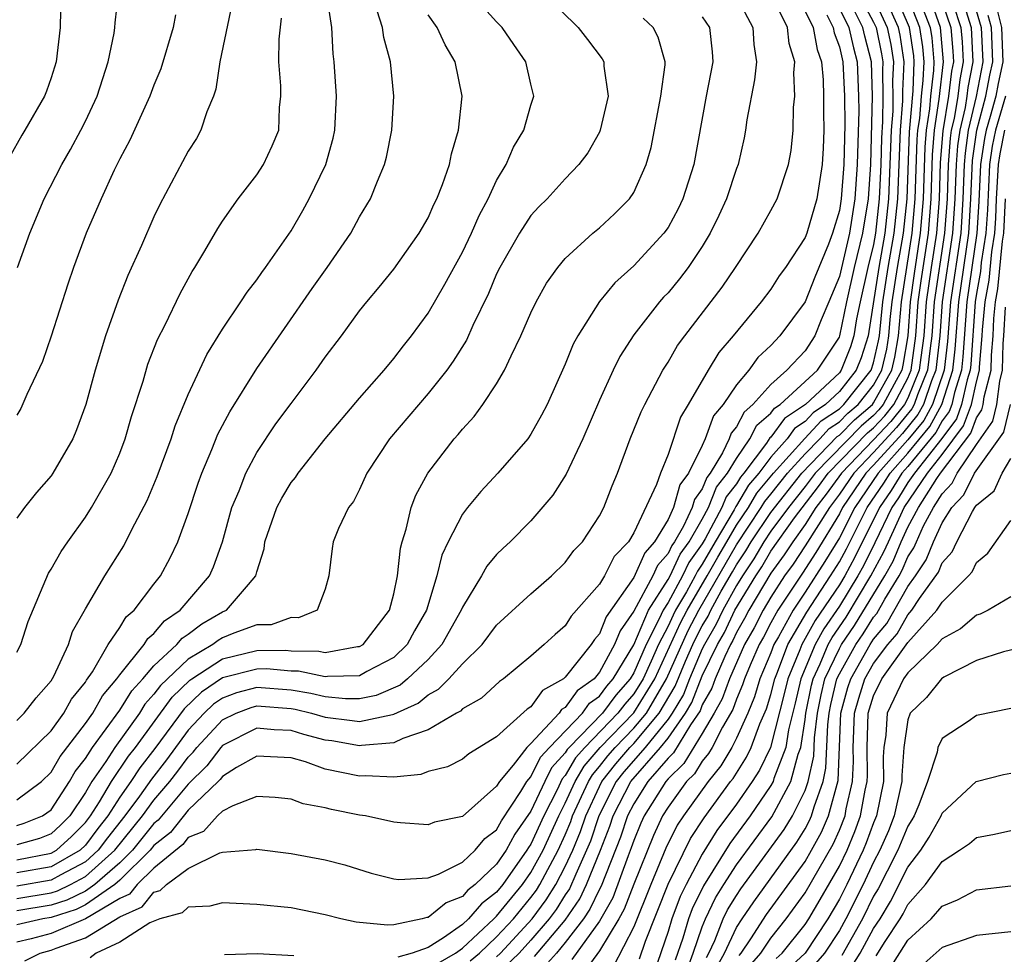
# Model space of a CAD drawing. Units: inches. Extents: x 2508000 to 2511000, y 1503000 to 1506000.
# Drawn here: x 2508233 to 2508291, y 1503795 to 1503849 of the extents above; entities that cross this region are included whole.
import ezdxf

# ---------------------------------------------------------------- set-up
doc = ezdxf.new("R2010")
doc.units = ezdxf.units.IN
doc.header["$MEASUREMENT"] = 0
doc.layers.add('LD25081503_2ft', color=121, linetype='Continuous')

msp = doc.modelspace()

# ---------------------------------------------------------------- linework, layer by layer
at = {"layer": 'LD25081503_2ft'}
for points, elevation in [([(2508235.6, 1503853), (2508235.526, 1503849), (2508235.295, 1503847), (2508235, 1503846.059), (2508234.723, 1503845.277), (2508234.611, 1503845), (2508233.471, 1503843), (2508233.289, 1503842.711), (2508232.569, 1503841.431)], 7820), ([(2508233, 1503802.449), (2508233.432, 1503802.569), (2508234.486, 1503803), (2508235, 1503803.357), (2508236.07, 1503805), (2508236.409, 1503805.591), (2508237, 1503806.357), (2508237.413, 1503807), (2508239, 1503809.178), (2508239.702, 1503810.299), (2508240.344, 1503811), (2508241, 1503811.762), (2508242.343, 1503813), (2508242.639, 1503813.362), (2508243, 1503813.6), (2508243.791, 1503814.209), (2508245, 1503814.903), (2508245.232, 1503815), (2508246.508, 1503816.508), (2508246.943, 1503817), (2508247, 1503817.232), (2508247.427, 1503818.573), (2508247.475, 1503819), (2508248.175, 1503821), (2508248.459, 1503821.541), (2508249, 1503822.451), (2508249.253, 1503822.747), (2508249.411, 1503823), (2508251, 1503825), (2508253, 1503827.372), (2508254.436, 1503829), (2508255, 1503829.688), (2508255.565, 1503830.435), (2508256.021, 1503831), (2508257, 1503832.336), (2508257.977, 1503834.023), (2508259, 1503835.899), (2508259.538, 1503837), (2508259.978, 1503838.022), (2508260.51, 1503839), (2508261, 1503840.07), (2508261.552, 1503841), (2508261.988, 1503842.012), (2508262.59, 1503843), (2508263, 1503844.475), (2508263.171, 1503845), (2508263, 1503845.688), (2508262.706, 1503847), (2508262, 1503848), (2508261.325, 1503849), (2508261, 1503849.332), (2508259.495, 1503851)], 7804), ([(2508263.733, 1503851), (2508265.758, 1503849), (2508266.307, 1503848.307), (2508267.166, 1503847.166), (2508267.254, 1503847), (2508267.255, 1503846.745), (2508267.51, 1503845), (2508267.046, 1503843), (2508267, 1503842.897), (2508266.312, 1503841.688), (2508265.803, 1503841), (2508265, 1503840.17), (2508263.939, 1503839), (2508263.467, 1503838.533), (2508263, 1503838.021), (2508262.335, 1503837), (2508261.178, 1503835), (2508261, 1503834.635), (2508260.517, 1503833.483), (2508259.608, 1503831.608), (2508259.235, 1503830.764), (2508258.469, 1503829.531), (2508258.088, 1503829), (2508257, 1503827.638), (2508254.756, 1503825), (2508253.428, 1503823), (2508253, 1503822.043), (2508252.649, 1503821.351), (2508252.36, 1503821), (2508251.778, 1503819.778), (2508251.462, 1503819), (2508251.396, 1503818.604), (2508251.203, 1503817), (2508251, 1503816.226), (2508250.531, 1503815), (2508249.437, 1503814.563), (2508249, 1503814.574), (2508247.845, 1503814.155), (2508247, 1503814.14), (2508245.662, 1503813.662), (2508245, 1503813.384), (2508244.756, 1503813.244), (2508244.439, 1503813), (2508243, 1503812.151), (2508241.384, 1503810.616), (2508241, 1503810.095), (2508240.476, 1503809.524), (2508240.148, 1503809), (2508238.708, 1503807), (2508238.183, 1503806.183), (2508237.373, 1503805), (2508237, 1503804.365), (2508236.085, 1503803), (2508235.543, 1503802.457), (2508235, 1503801.961), (2508234.318, 1503801.682), (2508233, 1503801.316)], 7802), ([(2508233, 1503798.189), (2508235, 1503798.507), (2508235.374, 1503798.625), (2508236.136, 1503799), (2508237, 1503799.458), (2508238.724, 1503801), (2508240.329, 1503803), (2508241, 1503803.915), (2508241.923, 1503805), (2508242.394, 1503805.606), (2508243, 1503806.437), (2508243.283, 1503806.717), (2508243.498, 1503807), (2508245, 1503808.615), (2508245.796, 1503809), (2508246.669, 1503809.331), (2508247, 1503809.416), (2508249, 1503809.272), (2508249.235, 1503809.235), (2508250.191, 1503809), (2508251, 1503808.767), (2508252.577, 1503808.577), (2508253, 1503808.5), (2508254.921, 1503808.921), (2508255, 1503808.928), (2508256.419, 1503809.581), (2508257, 1503810.064), (2508257.615, 1503810.386), (2508258.208, 1503811), (2508259, 1503811.872), (2508260.146, 1503813), (2508261, 1503814.128), (2508263, 1503815.958), (2508264.197, 1503817), (2508265, 1503817.779), (2508265.513, 1503818.487), (2508266.008, 1503819), (2508267, 1503820.512), (2508267.257, 1503821), (2508267.748, 1503822.252), (2508268.061, 1503823), (2508268.795, 1503825), (2508269.434, 1503826.566), (2508269.642, 1503827), (2508270.697, 1503829), (2508271, 1503829.473), (2508271.563, 1503830.437), (2508271.973, 1503831), (2508274.161, 1503833.839), (2508274.947, 1503835), (2508276.263, 1503837), (2508277, 1503838.315), (2508277.363, 1503839), (2508278.037, 1503841), (2508278.182, 1503841.818), (2508278.297, 1503843), (2508278.322, 1503844.322), (2508278.398, 1503845), (2508278.35, 1503846.35), (2508278.406, 1503847), (2508278.062, 1503848.062), (2508277.967, 1503849), (2508276.996, 1503851)], 7794), ([(2508233, 1503808.573), (2508233.432, 1503809), (2508234.117, 1503809.883), (2508235, 1503810.891), (2508235.155, 1503811.155), (2508236.003, 1503813), (2508236.244, 1503813.755), (2508237, 1503815.086), (2508238.135, 1503817), (2508239.235, 1503818.765), (2508239.713, 1503819.713), (2508240.598, 1503821.402), (2508241.192, 1503822.808), (2508242.003, 1503825), (2508242.238, 1503825.762), (2508243, 1503827.591), (2508244.084, 1503829.916), (2508245, 1503831.4), (2508246.079, 1503833), (2508246.437, 1503833.563), (2508247, 1503834.281), (2508247.286, 1503834.714), (2508247.51, 1503835), (2508249, 1503837.132), (2508249.684, 1503838.316), (2508250.066, 1503839), (2508251.021, 1503841), (2508251.461, 1503842.539), (2508251.56, 1503843), (2508251.652, 1503845), (2508251.52, 1503847), (2508251.458, 1503847.458), (2508251.387, 1503849), (2508251.098, 1503850.902)], 7810), ([(2508233.037, 1503835), (2508233.752, 1503837), (2508234.593, 1503839), (2508235.616, 1503841), (2508236.126, 1503841.874), (2508236.738, 1503843), (2508237, 1503843.525), (2508237.687, 1503845), (2508238.024, 1503846.024), (2508238.321, 1503847), (2508238.674, 1503848.674), (2508238.719, 1503849), (2508238.728, 1503849.272), (2508238.924, 1503851)], 7818), ([(2508282.102, 1503851), (2508283, 1503849.318), (2508283.145, 1503849), (2508283.46, 1503847.46), (2508283.532, 1503847), (2508283.509, 1503846.491), (2508283.545, 1503845), (2508283.516, 1503843.516), (2508283.452, 1503842.548), (2508283.421, 1503841), (2508283.332, 1503839), (2508283.116, 1503837), (2508283, 1503836.335), (2508282.668, 1503835), (2508282.215, 1503833), (2508282.008, 1503832.008), (2508281.85, 1503831), (2508281.642, 1503830.358), (2508281.112, 1503829), (2508281, 1503828.858), (2508279.03, 1503827), (2508277.804, 1503826.196), (2508277, 1503825.095), (2508276.948, 1503825.052), (2508276.754, 1503824.754), (2508275.424, 1503823), (2508275.231, 1503822.769), (2508275, 1503822.381), (2508274.386, 1503821.614), (2508274.148, 1503821), (2508273.165, 1503819.165), (2508273, 1503818.883), (2508272.218, 1503817.782), (2508271.851, 1503817), (2508271, 1503815.455), (2508270.712, 1503815), (2508270.494, 1503814.493), (2508269.728, 1503813), (2508269, 1503811.346), (2508268.792, 1503811), (2508267.949, 1503810.051), (2508267.174, 1503809), (2508265.223, 1503807), (2508265.12, 1503806.88), (2508265, 1503806.677), (2508264.199, 1503805.801), (2508263.806, 1503805), (2508263, 1503803.284), (2508262.066, 1503801.934), (2508261.564, 1503801), (2508261, 1503800.184), (2508259.755, 1503799), (2508259.327, 1503798.673), (2508259, 1503798.298), (2508258.062, 1503797.938), (2508257, 1503797.078), (2508256.926, 1503797.075), (2508256.66, 1503797), (2508255, 1503796.64), (2508254.62, 1503796.62), (2508252.799, 1503796.799), (2508251.91, 1503797), (2508251, 1503797.239), (2508249, 1503797.646), (2508247, 1503797.839), (2508245, 1503797.929), (2508244.267, 1503797.733), (2508243, 1503797.684), (2508242.652, 1503797.348), (2508241.35, 1503797), (2508240.762, 1503796.762), (2508239, 1503795.642), (2508237.624, 1503795), (2508237.275, 1503794.725)], 7784), ([(2508257.589, 1503794.411), (2508258.594, 1503795), (2508259, 1503795.285), (2508260.843, 1503797), (2508260.916, 1503797.084), (2508261, 1503797.148), (2508262.509, 1503799), (2508263, 1503799.694), (2508263.715, 1503801), (2508264.624, 1503803), (2508265, 1503803.737), (2508265.575, 1503805), (2508266.102, 1503805.898), (2508267.05, 1503807), (2508269, 1503809.013), (2508270.233, 1503811), (2508271.738, 1503814.262), (2508272.122, 1503815), (2508273.29, 1503817), (2508273.9, 1503818.1), (2508274.424, 1503819), (2508275, 1503819.963), (2508275.69, 1503821), (2508276.178, 1503821.822), (2508277.154, 1503823), (2508278.98, 1503825.02), (2508279.941, 1503826.059), (2508281, 1503826.756), (2508281.264, 1503827), (2508282.85, 1503829), (2508283, 1503829.442), (2508283.289, 1503830.711), (2508283.338, 1503831), (2508283.535, 1503833), (2508283.851, 1503835), (2508284.204, 1503837), (2508284.41, 1503839), (2508284.57, 1503843), (2508284.71, 1503844.71), (2508284.709, 1503845.291), (2508284.786, 1503847), (2508284.544, 1503848.544), (2508284.451, 1503849), (2508283.559, 1503851)], 7780), ([(2508259.456, 1503794.544), (2508260.004, 1503795), (2508261, 1503795.937), (2508261.985, 1503797), (2508263, 1503798.236), (2508263.325, 1503798.675), (2508263.527, 1503799), (2508264.598, 1503801), (2508265, 1503801.888), (2508265.326, 1503802.674), (2508265.436, 1503803), (2508266.355, 1503805), (2508266.594, 1503805.406), (2508267, 1503805.877), (2508267.496, 1503806.504), (2508267.915, 1503807), (2508269, 1503808.119), (2508269.74, 1503809), (2508270.921, 1503811), (2508272.183, 1503813.817), (2508272.798, 1503815), (2508275, 1503818.823), (2508276.444, 1503821), (2508276.651, 1503821.349), (2508277, 1503821.766), (2508277.977, 1503823), (2508279, 1503824.125), (2508279.861, 1503825), (2508280.406, 1503825.594), (2508281, 1503825.985), (2508281.504, 1503826.496), (2508282.096, 1503827), (2508283, 1503828.136), (2508283.481, 1503829), (2508283.762, 1503830.238), (2508283.892, 1503831), (2508283.971, 1503831.971), (2508284.077, 1503833), (2508284.392, 1503835), (2508284.748, 1503837), (2508284.949, 1503839), (2508285.096, 1503842.904), (2508285.305, 1503845.305), (2508285.375, 1503847), (2508285.345, 1503847.345), (2508285.096, 1503849), (2508284.237, 1503851)], 7778), ([(2508261, 1503794.777), (2508261.228, 1503795), (2508263.078, 1503797), (2508263.896, 1503798.104), (2508264.452, 1503799), (2508265, 1503800.042), (2508265.442, 1503801), (2508265.899, 1503802.101), (2508266.2, 1503803), (2508267, 1503804.716), (2508267.145, 1503805), (2508267.964, 1503806.036), (2508268.779, 1503807), (2508269, 1503807.228), (2508270.489, 1503809), (2508271.426, 1503810.574), (2508272.028, 1503812.028), (2508272.456, 1503813), (2508272.628, 1503813.372), (2508273, 1503814.088), (2508273.336, 1503814.664), (2508273.494, 1503815), (2508274.109, 1503816.109), (2508274.758, 1503817.242), (2508275, 1503817.657), (2508275.538, 1503818.462), (2508275.849, 1503819), (2508277, 1503820.711), (2508278.801, 1503823), (2508280.87, 1503825.13), (2508281, 1503825.215), (2508281.886, 1503826.114), (2508282.928, 1503827), (2508283, 1503827.091), (2508284.062, 1503829), (2508284.236, 1503829.764), (2508284.446, 1503831), (2508284.618, 1503833), (2508285.253, 1503837), (2508285.422, 1503839), (2508285.544, 1503842.456), (2508285.587, 1503843), (2508285.69, 1503843.69), (2508285.793, 1503845), (2508285.898, 1503845.898), (2508285.944, 1503847), (2508285.868, 1503847.868), (2508285.698, 1503849), (2508284.915, 1503851)], 7776), ([(2508263.206, 1503794.794), (2508265, 1503796.914), (2508265.846, 1503798.154), (2508266.245, 1503799), (2508267.066, 1503801), (2508267.6, 1503802.4), (2508267.799, 1503803), (2508268.823, 1503805), (2508270.567, 1503807), (2508271, 1503807.536), (2508272.017, 1503809), (2508272.387, 1503809.613), (2508273, 1503811.169), (2508273.883, 1503813), (2508274.295, 1503813.705), (2508274.903, 1503815), (2508276.118, 1503817), (2508276.471, 1503817.529), (2508277, 1503818.443), (2508278.387, 1503820.387), (2508279.782, 1503822.218), (2508280.357, 1503823), (2508282.652, 1503825.348), (2508283, 1503825.645), (2508283.655, 1503826.345), (2508284.188, 1503827), (2508285, 1503828.545), (2508285.186, 1503829), (2508285.465, 1503831), (2508285.606, 1503833), (2508285.773, 1503834.227), (2508286.198, 1503837), (2508286.355, 1503839), (2508286.438, 1503841.562), (2508286.552, 1503843), (2508286.826, 1503844.826), (2508287.082, 1503847), (2508286.902, 1503849), (2508286.194, 1503851)], 7772), ([(2508286.831, 1503851), (2508287.497, 1503849), (2508287.622, 1503847.622), (2508287.654, 1503847), (2508287.548, 1503846.452), (2508287.373, 1503845), (2508287.031, 1503842.968), (2508286.886, 1503841.114), (2508286.821, 1503839), (2508286.671, 1503837), (2508286.361, 1503835), (2508286.073, 1503833), (2508285.929, 1503831), (2508285.751, 1503829.751), (2508285.667, 1503829), (2508285, 1503827.365), (2508284.808, 1503827), (2508283.998, 1503826.002), (2508283, 1503824.934), (2508281.119, 1503823), (2508280.228, 1503821.772), (2508279.635, 1503821), (2508279, 1503820.006), (2508278.276, 1503819), (2508277.771, 1503818.229), (2508277, 1503817.169), (2508275.718, 1503815), (2508275.474, 1503814.526), (2508275, 1503813.707), (2508274.774, 1503813.226), (2508274.642, 1503813), (2508274.308, 1503812.308), (2508273.747, 1503811), (2508273.551, 1503810.449), (2508273, 1503809.472), (2508272.868, 1503809.132), (2508272.305, 1503808.306), (2508271.318, 1503806.682), (2508271, 1503806.371), (2508269.823, 1503805), (2508269, 1503803.707), (2508268.638, 1503803), (2508268.23, 1503801.77), (2508267.098, 1503798.902), (2508267, 1503798.726), (2508266.447, 1503797.553), (2508266.073, 1503797), (2508265, 1503795.607), (2508264.49, 1503795), (2508263.788, 1503794.211)], 7770), ([(2508288.07, 1503851), (2508288.685, 1503849), (2508288.799, 1503847), (2508288.507, 1503845.493), (2508288.447, 1503845), (2508288.336, 1503844.336), (2508288.025, 1503843), (2508287.9, 1503842.1), (2508287.816, 1503841), (2508287.748, 1503839), (2508287.612, 1503837), (2508287.009, 1503833), (2508286.859, 1503831), (2508286.631, 1503829), (2508286.377, 1503828.377), (2508285.908, 1503827), (2508285.587, 1503826.413), (2508284.683, 1503825.317), (2508283, 1503823.461), (2508282.552, 1503823), (2508281.19, 1503821), (2508281, 1503820.628), (2508279.627, 1503818.373), (2508278.844, 1503817.156), (2508277.409, 1503815), (2508277, 1503814.256), (2508276.573, 1503813.427), (2508276.326, 1503813), (2508275.786, 1503811.786), (2508275.457, 1503811), (2508275.352, 1503810.648), (2508275, 1503809.818), (2508274.785, 1503809.215), (2508274.18, 1503808.181), (2508273.576, 1503807), (2508273.362, 1503806.638), (2508273, 1503806.19), (2508272.547, 1503805.452), (2508272.084, 1503805), (2508271, 1503803.514), (2508270.678, 1503803), (2508270.147, 1503801.853), (2508269, 1503799.025), (2508268.445, 1503797.555), (2508268.134, 1503797), (2508267, 1503795.121), (2508266.099, 1503793.901)], 7766), ([(2508288.686, 1503851), (2508289.279, 1503849), (2508289.38, 1503847), (2508288.981, 1503844.981), (2508288.519, 1503843), (2508288.335, 1503841.666), (2508288.283, 1503841), (2508288.211, 1503839), (2508288.082, 1503837), (2508287.489, 1503833), (2508287.314, 1503830.686), (2508287.118, 1503829), (2508286.445, 1503827), (2508285.934, 1503826.066), (2508285, 1503824.943), (2508283.261, 1503823), (2508281.906, 1503821), (2508281, 1503819.226), (2508280.157, 1503817.843), (2508279, 1503816.053), (2508278.299, 1503815), (2508277.442, 1503813.442), (2508277.182, 1503813), (2508277, 1503812.514), (2508276.367, 1503811), (2508276.052, 1503809.948), (2508275.65, 1503809), (2508275, 1503807.537), (2508274.725, 1503807), (2508274.085, 1503805.915), (2508273.344, 1503805), (2508271.897, 1503803), (2508271.541, 1503802.459), (2508270.877, 1503801.123), (2508269.991, 1503799), (2508269, 1503796.538), (2508267.806, 1503794.194)], 7764), ([(2508275, 1503850.802), (2508275.959, 1503849), (2508276.013, 1503848.013), (2508276.159, 1503847), (2508276.051, 1503845.948), (2508275.606, 1503843.606), (2508275.525, 1503843), (2508275.444, 1503842.556), (2508275.091, 1503841), (2508275, 1503840.771), (2508274.409, 1503839), (2508273.968, 1503838.032), (2508273.466, 1503837), (2508273, 1503836.225), (2508272.186, 1503835), (2508271.673, 1503834.327), (2508271, 1503833.518), (2508270.741, 1503833.259), (2508270.512, 1503833), (2508269, 1503831.077), (2508268.189, 1503829.811), (2508267.792, 1503829), (2508267, 1503827.258), (2508266.033, 1503825), (2508265.06, 1503822.94), (2508264.278, 1503821.722), (2508263, 1503820.221), (2508261.792, 1503819), (2508261.377, 1503818.623), (2508261, 1503818.243), (2508260.436, 1503817.564), (2508260.125, 1503817), (2508259, 1503815.189), (2508258.925, 1503815), (2508257.8, 1503813), (2508257, 1503812.135), (2508255.805, 1503811), (2508255.366, 1503810.634), (2508253.967, 1503810.033), (2508253, 1503809.839), (2508252.177, 1503809.823), (2508251, 1503809.943), (2508250.152, 1503810.152), (2508249, 1503810.334), (2508247, 1503810.489), (2508245.816, 1503810.184), (2508245, 1503809.875), (2508244.481, 1503809.519), (2508243.93, 1503809), (2508243, 1503807.997), (2508241.726, 1503806.273), (2508240.852, 1503805.148), (2508240.154, 1503804.154), (2508239.308, 1503803), (2508238.284, 1503801.717), (2508237.75, 1503801), (2508237, 1503800.33), (2508235.573, 1503799.573), (2508235, 1503799.243), (2508233, 1503798.911)], 7796), ([(2508245.559, 1503850.441), (2508244.843, 1503847), (2508244.605, 1503845.395), (2508244.466, 1503845), (2508244.082, 1503844.082), (2508243.744, 1503843), (2508243.475, 1503842.525), (2508243, 1503841.776), (2508241.335, 1503838.665), (2508241, 1503837.946), (2508240.273, 1503836.274), (2508239.48, 1503834.52), (2508238.911, 1503833.089), (2508238.172, 1503831), (2508237.56, 1503829), (2508237.027, 1503827), (2508236.483, 1503825.517), (2508236.264, 1503825), (2508235.106, 1503823), (2508235, 1503822.851), (2508234.136, 1503821.864), (2508233.452, 1503821), (2508233, 1503820.377)], 7814), ([(2508283, 1503850.749), (2508283.798, 1503849), (2508284.002, 1503848.002), (2508284.159, 1503847), (2508284.109, 1503845.891), (2508284.131, 1503845), (2508284.113, 1503844.113), (2508284.022, 1503843), (2508283.871, 1503839), (2508283.66, 1503837), (2508283.309, 1503835), (2508282.677, 1503831), (2508282.267, 1503829.733), (2508281.981, 1503829), (2508281, 1503827.754), (2508280.2, 1503827), (2508279.476, 1503826.524), (2508279, 1503826.004), (2508278.392, 1503825.608), (2508277.948, 1503825), (2508277, 1503823.932), (2508276.293, 1503823), (2508275.704, 1503822.296), (2508275, 1503821.11), (2508274.951, 1503821.049), (2508274.854, 1503820.854), (2508273.745, 1503819), (2508273, 1503817.679), (2508272.718, 1503817.282), (2508272.585, 1503817), (2508272.076, 1503816.076), (2508271.445, 1503815), (2508271.293, 1503814.707), (2508271, 1503814.071), (2508270.451, 1503813), (2508270.02, 1503812.02), (2508269.544, 1503811), (2508269, 1503810.123), (2508268.471, 1503809.529), (2508268.081, 1503809), (2508266.138, 1503807), (2508265.611, 1503806.389), (2508265, 1503805.349), (2508264.833, 1503805.167), (2508264.531, 1503804.531), (2508263.751, 1503803), (2508263, 1503801.362), (2508262.851, 1503801.149), (2508262.771, 1503801), (2508261.367, 1503799), (2508261, 1503798.549), (2508260.121, 1503797.879), (2508259.356, 1503797), (2508259, 1503796.668), (2508257.892, 1503795.892), (2508257, 1503795.333), (2508256.07, 1503795), (2508255.241, 1503794.76)], 7782), ([(2508287.648, 1503850.352), (2508288.091, 1503849), (2508288.167, 1503848.167), (2508288.227, 1503847), (2508288.027, 1503845.973), (2508287.91, 1503845), (2508287.692, 1503843.692), (2508287.53, 1503843), (2508287.466, 1503842.534), (2508287.348, 1503841), (2508287.285, 1503839), (2508287.142, 1503837), (2508286.541, 1503833), (2508286.394, 1503831), (2508286.293, 1503830.293), (2508286.149, 1503829), (2508285.563, 1503827.563), (2508285.371, 1503827), (2508285.24, 1503826.76), (2508284.34, 1503825.66), (2508283, 1503824.198), (2508281.836, 1503823), (2508281, 1503821.773), (2508280.422, 1503821), (2508279, 1503818.75), (2508278.308, 1503817.692), (2508277.804, 1503817), (2508277, 1503815.767), (2508276.551, 1503815), (2508276.024, 1503813.976), (2508275.458, 1503813), (2508274.584, 1503811), (2508274.168, 1503809.832), (2508273.699, 1503809), (2508273, 1503807.816), (2508271.933, 1503806.067), (2508271, 1503805.157), (2508270.865, 1503805), (2508269.609, 1503803), (2508269.416, 1503802.584), (2508269, 1503801.561), (2508268.86, 1503801.14), (2508268.676, 1503800.676), (2508267.772, 1503798.228), (2508267, 1503796.861), (2508265.384, 1503794.617)], 7768), ([(2508281, 1503850.109), (2508281.561, 1503849), (2508281.819, 1503847.819), (2508282.034, 1503847), (2508282.119, 1503845), (2508282.128, 1503844.128), (2508282.048, 1503841), (2508281.902, 1503839), (2508281.584, 1503837), (2508281, 1503834.475), (2508280.394, 1503833), (2508279.935, 1503831.935), (2508279.566, 1503831), (2508279, 1503830.134), (2508277.938, 1503829), (2508277, 1503828.176), (2508275.954, 1503827), (2508275.437, 1503826.563), (2508275, 1503825.707), (2508274.678, 1503825.322), (2508274.562, 1503825), (2508274.179, 1503824.179), (2508273.462, 1503823), (2508273.257, 1503822.743), (2508273, 1503822.081), (2508272.544, 1503821.456), (2508272.417, 1503821), (2508271.903, 1503819.903), (2508271.376, 1503819), (2508271.22, 1503818.78), (2508271, 1503818.313), (2508270.38, 1503817.62), (2508270.11, 1503817), (2508269, 1503814.941), (2508268.199, 1503813.801), (2508267.882, 1503813), (2508267, 1503811.379), (2508266.682, 1503811), (2508265.697, 1503810.303), (2508265, 1503809.326), (2508264.791, 1503809.209), (2508264.642, 1503809), (2508263, 1503807.225), (2508262.758, 1503807), (2508261.955, 1503805.955), (2508261.16, 1503805), (2508261, 1503804.73), (2508259, 1503802.969), (2508257.371, 1503802.629), (2508257, 1503802.48), (2508255.395, 1503802.605), (2508255, 1503802.645), (2508253.342, 1503803), (2508253, 1503803.053), (2508251.367, 1503803.367), (2508251, 1503803.467), (2508249.708, 1503803.708), (2508249, 1503803.979), (2508248.074, 1503804.074), (2508247, 1503804.136), (2508245.597, 1503803.597), (2508245, 1503803.269), (2508244.715, 1503803), (2508243.9, 1503802.1), (2508243, 1503801.732), (2508242.676, 1503801.324), (2508241, 1503799.955), (2508240.025, 1503799), (2508239.563, 1503798.437), (2508239, 1503798.185), (2508237, 1503797), (2508235, 1503796.138), (2508233.838, 1503795.838), (2508233, 1503795.642)], 7788), ([(2508233, 1503806.022), (2508235, 1503807.972), (2508235.747, 1503809), (2508236.192, 1503809.808), (2508237, 1503810.806), (2508237.069, 1503810.93), (2508237.404, 1503811.404), (2508238.337, 1503813), (2508239, 1503813.999), (2508239.377, 1503814.623), (2508239.845, 1503815), (2508241, 1503816.52), (2508241.386, 1503817), (2508241.943, 1503818.057), (2508242.392, 1503819), (2508243, 1503820.646), (2508243.585, 1503822.415), (2508243.794, 1503823), (2508244.385, 1503824.385), (2508244.732, 1503825.268), (2508245.42, 1503826.58), (2508247, 1503829.109), (2508250.231, 1503833.769), (2508251.116, 1503835), (2508252.492, 1503837), (2508253, 1503837.945), (2508253.631, 1503839), (2508254.042, 1503840.042), (2508254.451, 1503841), (2508254.567, 1503841.433), (2508254.887, 1503843), (2508255.008, 1503845), (2508254.812, 1503847), (2508254.41, 1503848.41), (2508254.335, 1503849), (2508254.023, 1503849.977)], 7808), ([(2508279, 1503849.943), (2508279.48, 1503849), (2508279.71, 1503847.71), (2508279.968, 1503847), (2508280.057, 1503845.943), (2508280.077, 1503845), (2508280.067, 1503844.067), (2508280.085, 1503843), (2508280.049, 1503841.951), (2508279.996, 1503841), (2508279.678, 1503839), (2508279.095, 1503837), (2508279, 1503836.747), (2508277.853, 1503835), (2508277.491, 1503834.509), (2508277, 1503833.727), (2508276.446, 1503833), (2508274.798, 1503831), (2508273.963, 1503830.037), (2508273.336, 1503829), (2508272.184, 1503827), (2508271.737, 1503826.263), (2508271, 1503824.079), (2508270.558, 1503823), (2508270.328, 1503822.328), (2508269, 1503819.509), (2508268.696, 1503819), (2508267.858, 1503818.142), (2508267.286, 1503817), (2508267, 1503816.527), (2508265.355, 1503814.645), (2508265, 1503814.087), (2508264.41, 1503813.59), (2508263.776, 1503813), (2508263, 1503812.32), (2508261.408, 1503811), (2508261.159, 1503810.84), (2508260.119, 1503809.88), (2508259, 1503809.242), (2508258.881, 1503809.119), (2508258.654, 1503809), (2508257, 1503808.028), (2508255.523, 1503807.523), (2508255, 1503807.264), (2508253.11, 1503807.11), (2508253, 1503807.086), (2508251.383, 1503807.383), (2508251, 1503807.429), (2508249.755, 1503807.755), (2508249, 1503807.978), (2508248.015, 1503808.015), (2508247, 1503808.112), (2508245, 1503807.11), (2508244.897, 1503807), (2508244.077, 1503805.923), (2508243, 1503804.861), (2508241.245, 1503802.755), (2508241, 1503802.557), (2508239.745, 1503801), (2508239, 1503800.267), (2508237.554, 1503799), (2508237, 1503798.617), (2508235.916, 1503798.084), (2508235, 1503797.794), (2508233, 1503797.466)], 7792), ([(2508242.257, 1503849.743), (2508242.124, 1503849), (2508241.405, 1503846.595), (2508241, 1503845.626), (2508240.767, 1503845), (2508239.583, 1503842.417), (2508239, 1503841.343), (2508238.672, 1503840.672), (2508237.91, 1503839), (2508237.051, 1503837), (2508236.309, 1503835), (2508235.973, 1503834.027), (2508235.008, 1503830.992), (2508234.487, 1503829.512), (2508233.589, 1503827.589), (2508233.237, 1503826.763), (2508233, 1503826.386)], 7816), ([(2508233, 1503803.946), (2508234.434, 1503805), (2508235, 1503805.544), (2508235.531, 1503806.469), (2508237, 1503808.389), (2508237.431, 1503809), (2508237.994, 1503810.006), (2508238.838, 1503811), (2508239, 1503811.238), (2508240.427, 1503813), (2508240.642, 1503813.358), (2508241, 1503813.645), (2508241.61, 1503814.39), (2508242.534, 1503815), (2508244.234, 1503817), (2508244.468, 1503817.533), (2508244.993, 1503819), (2508245.554, 1503821), (2508245.97, 1503821.97), (2508246.358, 1503823), (2508247, 1503824.198), (2508248.122, 1503825.878), (2508249, 1503827.07), (2508250.473, 1503829), (2508251, 1503829.759), (2508251.936, 1503831), (2508253, 1503832.466), (2508253.424, 1503833), (2508254.15, 1503833.85), (2508255, 1503834.907), (2508256.481, 1503837), (2508257, 1503837.896), (2508257.337, 1503838.663), (2508257.515, 1503839), (2508257.845, 1503839.845), (2508258.24, 1503841), (2508258.366, 1503841.634), (2508258.774, 1503843), (2508258.996, 1503844.996), (2508258.573, 1503847), (2508257.989, 1503847.988), (2508257.537, 1503849), (2508257, 1503849.734)], 7806), ([(2508280.272, 1503849.728), (2508280.643, 1503849), (2508280.696, 1503848.696), (2508281, 1503847.863), (2508281.196, 1503847), (2508281.296, 1503845), (2508281.311, 1503843.311), (2508281.263, 1503841), (2508281.11, 1503839), (2508281, 1503838.313), (2508280.602, 1503837), (2508280.363, 1503836.363), (2508279.565, 1503834.435), (2508279, 1503832.984), (2508277.517, 1503831), (2508277, 1503830.443), (2508276.25, 1503829.75), (2508275.71, 1503829), (2508275, 1503828.159), (2508274.213, 1503827), (2508273.661, 1503826.339), (2508273.178, 1503825), (2508273, 1503824.618), (2508272.195, 1503823), (2508271.691, 1503822.309), (2508271.327, 1503821), (2508271, 1503820.302), (2508270.218, 1503819), (2508269.643, 1503818.357), (2508269, 1503816.905), (2508267.392, 1503814.608), (2508267, 1503813.616), (2508266.707, 1503813.293), (2508266.521, 1503813), (2508265, 1503811.09), (2508264.9, 1503811), (2508263.682, 1503810.318), (2508263, 1503809.364), (2508262.778, 1503809.222), (2508261, 1503807.616), (2508259.376, 1503806.624), (2508259, 1503806.315), (2508258.135, 1503805.865), (2508257, 1503805.597), (2508256.58, 1503805.42), (2508255, 1503805.27), (2508253.343, 1503805.343), (2508253, 1503805.312), (2508251, 1503805.732), (2508249.847, 1503806.153), (2508249, 1503806.388), (2508247, 1503806.496), (2508245.817, 1503805.817), (2508245, 1503805.297), (2508244.872, 1503805.128), (2508244.742, 1503805), (2508243, 1503803.328), (2508241.961, 1503802.039), (2508241, 1503801.268), (2508240.784, 1503801), (2508239, 1503799.244), (2508238.721, 1503799), (2508237, 1503797.808), (2508236.458, 1503797.542), (2508235, 1503797.081), (2508234.515, 1503797), (2508233, 1503796.644)], 7790), ([(2508233.456, 1503794.543), (2508234.356, 1503795), (2508235, 1503795.166), (2508235.292, 1503795.292), (2508237, 1503795.894), (2508239, 1503797.115), (2508240.303, 1503797.698), (2508241, 1503798.547), (2508241.357, 1503798.642), (2508241.728, 1503799), (2508243, 1503799.938), (2508244.85, 1503800.85), (2508245, 1503800.887), (2508246.953, 1503801.047), (2508247, 1503801.068), (2508249, 1503800.811), (2508251, 1503800.445), (2508252.139, 1503800.139), (2508253.67, 1503799.67), (2508255, 1503799.33), (2508255.299, 1503799.299), (2508257, 1503799.397), (2508257.604, 1503799.604), (2508259, 1503800.296), (2508259.75, 1503801), (2508260.309, 1503801.691), (2508261, 1503802.197), (2508261.281, 1503802.719), (2508262.418, 1503804.418), (2508262.764, 1503805), (2508263, 1503805.283), (2508263.565, 1503806.435), (2508264.081, 1503807), (2508266.002, 1503809), (2508266.417, 1503809.583), (2508267, 1503809.995), (2508267.427, 1503810.573), (2508267.806, 1503811), (2508269, 1503812.988), (2508269.869, 1503815), (2508271, 1503816.788), (2508271.117, 1503817), (2508271.719, 1503818.281), (2508272.23, 1503819), (2508273, 1503820.32), (2508273.364, 1503821), (2508273.822, 1503822.179), (2508274.479, 1503823), (2508275, 1503823.857), (2508275.78, 1503825), (2508276.193, 1503825.807), (2508277, 1503826.489), (2508277.216, 1503826.784), (2508277.547, 1503827), (2508279.727, 1503829), (2508281, 1503830.94), (2508281.022, 1503831), (2508281.438, 1503833), (2508281.894, 1503835), (2508282.377, 1503837), (2508282.695, 1503839), (2508282.832, 1503841), (2508282.944, 1503845), (2508282.873, 1503847), (2508282.483, 1503848.483), (2508282.37, 1503849), (2508281.726, 1503850.274)], 7786), ([(2508285.858, 1503850.142), (2508286.3, 1503849), (2508286.391, 1503848.391), (2508286.512, 1503847), (2508286.491, 1503846.491), (2508286.316, 1503845), (2508286.258, 1503844.258), (2508286.07, 1503843), (2508285.991, 1503842.009), (2508285.888, 1503839), (2508285.726, 1503837), (2508285.361, 1503834.639), (2508285.138, 1503833), (2508285, 1503831), (2508284.709, 1503829.291), (2508284.643, 1503829), (2508284.195, 1503828.195), (2508283.567, 1503827), (2508283.313, 1503826.687), (2508283, 1503826.353), (2508282.269, 1503825.731), (2508279.585, 1503823), (2508279, 1503822.223), (2508278.029, 1503821), (2508277, 1503819.617), (2508276.585, 1503819), (2508276.005, 1503817.995), (2508275.34, 1503817), (2508275, 1503816.446), (2508274.198, 1503815), (2508273.815, 1503814.185), (2508273.124, 1503813), (2508273, 1503812.743), (2508272.26, 1503811), (2508271.906, 1503810.094), (2508271.246, 1503809), (2508271, 1503808.646), (2508269.669, 1503807), (2508268.432, 1503805.567), (2508267.984, 1503805), (2508266.964, 1503803), (2508266.471, 1503801.529), (2508266.252, 1503801), (2508265.612, 1503799.612), (2508265.245, 1503798.755), (2508265, 1503798.392), (2508264.467, 1503797.533), (2508264.072, 1503797), (2508263, 1503795.749), (2508262.305, 1503795), (2508261, 1503793.724)], 7774), ([(2508290.163, 1503850.163), (2508290.466, 1503849), (2508290.548, 1503847), (2508290.271, 1503845.729), (2508290.129, 1503845), (2508289.807, 1503843.807), (2508289.564, 1503843), (2508289.469, 1503842.531), (2508289.244, 1503841), (2508289.146, 1503838.854), (2508289.025, 1503837), (2508288.449, 1503833), (2508288.214, 1503829.786), (2508288.123, 1503829), (2508287.713, 1503827.713), (2508287.556, 1503827), (2508287.407, 1503826.593), (2508287, 1503826.05), (2508286.629, 1503825.371), (2508285, 1503823.388), (2508284.653, 1503823), (2508284.015, 1503821.985), (2508283.34, 1503821), (2508281.909, 1503818.091), (2508281.312, 1503817), (2508281, 1503816.492), (2508279.597, 1503814.403), (2508278.807, 1503813), (2508278.693, 1503812.692), (2508277.987, 1503811), (2508277.804, 1503810.196), (2508276.982, 1503807), (2508276.335, 1503805.665), (2508275.911, 1503805), (2508275, 1503803.685), (2508273.859, 1503802.141), (2508273, 1503800.768), (2508272.052, 1503799), (2508271.705, 1503798.295), (2508271.219, 1503797), (2508271, 1503796.26), (2508270.172, 1503793.828)], 7760), ([(2508273, 1503849.625), (2508273.426, 1503849), (2508273.578, 1503847.578), (2508273.613, 1503847), (2508273.223, 1503845), (2508272.512, 1503841), (2508271.865, 1503839), (2508271.585, 1503838.415), (2508271, 1503837.33), (2508270.766, 1503837), (2508269, 1503835.09), (2508267.89, 1503834.11), (2508266.993, 1503833.007), (2508265.733, 1503831), (2508265.474, 1503830.526), (2508265, 1503829.347), (2508263.944, 1503827), (2508263.624, 1503826.376), (2508263, 1503825.266), (2508262.811, 1503825), (2508261.076, 1503823), (2508260.071, 1503821.929), (2508259.304, 1503821), (2508259, 1503820.608), (2508258.177, 1503819), (2508257.795, 1503818.205), (2508257.517, 1503817), (2508256.9, 1503815), (2508256.204, 1503813.796), (2508255.783, 1503813), (2508255, 1503812.251), (2508253.424, 1503811.424), (2508253, 1503811.179), (2508251.131, 1503811.131), (2508251, 1503811.107), (2508249.439, 1503811.439), (2508249, 1503811.445), (2508247.574, 1503811.574), (2508247, 1503811.567), (2508245, 1503811.05), (2508243.783, 1503810.217), (2508242.758, 1503809.243), (2508241.059, 1503806.941), (2508240.185, 1503805.815), (2508239.641, 1503805), (2508239, 1503804.095), (2508238.301, 1503803), (2508237.725, 1503802.275), (2508237, 1503801.302), (2508236.684, 1503801), (2508235, 1503800.031), (2508233, 1503799.675)], 7798), ([(2508233, 1503812.546), (2508233.23, 1503813), (2508233.65, 1503814.35), (2508234.845, 1503817.156), (2508235, 1503817.392), (2508235.576, 1503818.424), (2508235.969, 1503819), (2508237, 1503820.438), (2508237.352, 1503821), (2508238.493, 1503823), (2508239, 1503824.162), (2508239.327, 1503825), (2508239.698, 1503826.302), (2508240.361, 1503828.361), (2508240.65, 1503829.35), (2508241.212, 1503830.788), (2508241.649, 1503831.649), (2508242.525, 1503833.475), (2508243.237, 1503834.763), (2508243.394, 1503835), (2508243.978, 1503835.978), (2508244.722, 1503837.278), (2508245, 1503837.699), (2508245.919, 1503839), (2508247, 1503840.4), (2508247.396, 1503841), (2508247.905, 1503842.095), (2508248.28, 1503843), (2508248.329, 1503844.329), (2508248.401, 1503845), (2508248.401, 1503845.599), (2508248.283, 1503847), (2508248.313, 1503848.313), (2508248.45, 1503849.55)], 7812), ([(2508233, 1503800.445), (2508235, 1503800.818), (2508235.316, 1503801), (2508236.196, 1503801.804), (2508237, 1503802.61), (2508237.299, 1503803), (2508237.826, 1503803.826), (2508238.516, 1503805), (2508239.517, 1503806.483), (2508239.919, 1503807), (2508242.071, 1503809.93), (2508243.084, 1503810.915), (2508243.208, 1503811), (2508245, 1503812.166), (2508247, 1503812.651), (2508248.67, 1503812.67), (2508249, 1503812.64), (2508250.618, 1503812.618), (2508251, 1503812.537), (2508252.878, 1503812.878), (2508253, 1503812.881), (2508253.206, 1503813), (2508254.755, 1503815), (2508255, 1503815.955), (2508255.205, 1503817), (2508255.384, 1503818.616), (2508255.486, 1503819), (2508255.724, 1503819.724), (2508256.015, 1503821), (2508256.279, 1503821.721), (2508256.98, 1503823), (2508258.523, 1503825), (2508258.75, 1503825.25), (2508259, 1503825.566), (2508259.694, 1503826.306), (2508260.2, 1503827), (2508261, 1503828.211), (2508261.467, 1503829), (2508261.848, 1503829.848), (2508262.418, 1503831), (2508263, 1503832.356), (2508263.311, 1503833), (2508263.918, 1503834.082), (2508264.567, 1503835), (2508265, 1503835.519), (2508266.619, 1503837), (2508267, 1503837.319), (2508267.878, 1503838.122), (2508268.761, 1503839), (2508269, 1503839.362), (2508269.729, 1503841), (2508270.01, 1503841.99), (2508270.578, 1503845), (2508270.829, 1503846.829), (2508270.829, 1503847), (2508270.432, 1503848.432), (2508270.133, 1503849), (2508269.546, 1503849.546)], 7800), ([(2508269.344, 1503794.657), (2508269.696, 1503795.696), (2508271, 1503799.019), (2508272.316, 1503801.684), (2508273.107, 1503802.893), (2508274.651, 1503805), (2508274.807, 1503805.193), (2508275.577, 1503806.423), (2508275.856, 1503807), (2508276.364, 1503808.364), (2508276.752, 1503809.248), (2508277, 1503810.077), (2508277.23, 1503811), (2508277.394, 1503811.394), (2508277.995, 1503813), (2508279.104, 1503814.896), (2508280.485, 1503817), (2508281, 1503817.828), (2508281.415, 1503818.585), (2508282.622, 1503821), (2508283.588, 1503822.412), (2508283.957, 1503823), (2508285, 1503824.165), (2508286.282, 1503825.718), (2508286.982, 1503827), (2508287.62, 1503829), (2508287.764, 1503830.236), (2508287.969, 1503833), (2508288.552, 1503837), (2508288.674, 1503839), (2508288.769, 1503841.231), (2508289.015, 1503843), (2508289.556, 1503845), (2508289.792, 1503846.209), (2508289.964, 1503847), (2508289.872, 1503849), (2508289.692, 1503849.692)], 7762), ([(2508290.702, 1503845), (2508290.113, 1503843), (2508289.924, 1503842.075), (2508289.767, 1503841), (2508289.639, 1503838.361), (2508289.55, 1503837), (2508289.286, 1503835.286), (2508289.235, 1503834.765), (2508289, 1503833.488), (2508288.928, 1503833), (2508288.665, 1503829.335), (2508288.626, 1503829), (2508288.451, 1503828.451), (2508288.132, 1503827), (2508287.828, 1503826.172), (2508286.976, 1503825.024), (2508285.381, 1503823), (2508285, 1503822.445), (2508284.443, 1503821.557), (2508284.061, 1503821), (2508283.07, 1503818.93), (2508282.404, 1503817.596), (2508282.078, 1503817), (2508281, 1503815.246), (2508280.09, 1503813.91), (2508279.585, 1503813), (2508278.744, 1503811), (2508278.422, 1503809.578), (2508278.024, 1503808.024), (2508277.869, 1503807), (2508277.175, 1503805.175), (2508277.129, 1503805), (2508277, 1503804.766), (2508275.8, 1503803), (2508274.611, 1503801.39), (2508273.074, 1503798.926), (2508272.416, 1503797.584), (2508272.197, 1503797), (2508271.86, 1503795.86), (2508271.413, 1503794.587)], 7758), ([(2508272.08, 1503793.92), (2508272.476, 1503795), (2508273, 1503796.525), (2508273.187, 1503797), (2508273.777, 1503798.223), (2508274.256, 1503799), (2508275, 1503800.152), (2508277.053, 1503802.947), (2508278.176, 1503805), (2508278.6, 1503806.6), (2508278.752, 1503807), (2508279, 1503808.633), (2508279.043, 1503809), (2508279.374, 1503810.626), (2508279.463, 1503811), (2508279.878, 1503811.878), (2508280.351, 1503813), (2508280.583, 1503813.417), (2508281.397, 1503814.603), (2508282.843, 1503817), (2508283.602, 1503818.398), (2508283.859, 1503819), (2508284.782, 1503821), (2508286.142, 1503823), (2508287, 1503824.095), (2508288.249, 1503825.751), (2508288.707, 1503827), (2508289, 1503828.332), (2508289.173, 1503829), (2508289.177, 1503829.178), (2508289.342, 1503831), (2508289.359, 1503831.359), (2508289.513, 1503833), (2508289.743, 1503834.257), (2508289.908, 1503835.908), (2508290.076, 1503837), (2508290.133, 1503837.867), (2508290.177, 1503839), (2508290.29, 1503841), (2508290.381, 1503841.619), (2508290.661, 1503843)], 7756), ([(2508273.25, 1503794.75), (2508273.388, 1503795), (2508273.73, 1503795.729), (2508274.229, 1503797), (2508274.48, 1503797.52), (2508275, 1503798.364), (2508275.258, 1503798.742), (2508277.789, 1503802.211), (2508278.272, 1503803), (2508279, 1503804.487), (2508279.184, 1503805), (2508279.511, 1503806.489), (2508279.553, 1503807.553), (2508279.722, 1503809), (2508279.939, 1503810.061), (2508280.161, 1503811), (2508281, 1503812.773), (2508281.128, 1503813), (2508281.891, 1503814.109), (2508283.656, 1503817), (2508284.134, 1503817.866), (2508284.617, 1503819), (2508285, 1503819.841), (2508285.612, 1503821), (2508286.69, 1503822.69), (2508286.903, 1503823), (2508288.669, 1503825.331), (2508289, 1503826.231), (2508289.317, 1503826.683), (2508289.394, 1503827), (2508289.45, 1503827.45), (2508289.852, 1503829), (2508289.874, 1503829.874), (2508289.975, 1503831), (2508290.024, 1503832.024), (2508290.115, 1503833), (2508290.253, 1503833.748), (2508290.529, 1503836.529), (2508290.602, 1503837), (2508290.689, 1503839)], 7754), ([(2508273.839, 1503794.162), (2508274.303, 1503795), (2508275, 1503796.49), (2508275.327, 1503797), (2508276.004, 1503797.996), (2508278.525, 1503801.475), (2508279, 1503802.251), (2508279.266, 1503802.734), (2508279.383, 1503803), (2508279.521, 1503803.521), (2508280.051, 1503805), (2508280.221, 1503805.778), (2508280.323, 1503808.323), (2508280.402, 1503809), (2508280.503, 1503809.497), (2508280.86, 1503811), (2508281, 1503811.297), (2508281.963, 1503813), (2508282.386, 1503813.614), (2508283, 1503814.605), (2508283.181, 1503814.819), (2508283.655, 1503815.655), (2508284.482, 1503817), (2508284.666, 1503817.334), (2508285, 1503818.119), (2508285.353, 1503818.647), (2508285.495, 1503819), (2508285.918, 1503819.918), (2508286.489, 1503821), (2508287, 1503821.801), (2508287.593, 1503822.407), (2508287.881, 1503823), (2508289, 1503824.676), (2508289.962, 1503826.038), (2508290.195, 1503827), (2508290.366, 1503828.366), (2508290.53, 1503829), (2508290.57, 1503830.57), (2508290.609, 1503831), (2508290.688, 1503832.688)], 7752), ([(2508275.146, 1503794.854), (2508275.274, 1503795), (2508275.834, 1503795.834), (2508276.751, 1503797.249), (2508279, 1503800.35), (2508279.378, 1503801), (2508279.954, 1503802.046), (2508280.375, 1503803), (2508280.932, 1503805.068), (2508281.096, 1503809), (2508281.501, 1503810.499), (2508281.662, 1503811), (2508282.798, 1503813), (2508283, 1503813.313), (2508283.774, 1503814.226), (2508285, 1503816.386), (2508285.442, 1503817), (2508286.066, 1503817.934), (2508286.497, 1503819), (2508287, 1503820.092), (2508287.562, 1503821), (2508288.274, 1503821.726), (2508288.891, 1503823), (2508290.607, 1503825.393), (2508290.996, 1503827)], 7750), ([(2508275.759, 1503794.241), (2508276.42, 1503795), (2508277, 1503795.863), (2508277.906, 1503797), (2508279, 1503798.507), (2508280.642, 1503801.358), (2508281, 1503802.17), (2508281.336, 1503803), (2508281.406, 1503803.406), (2508281.768, 1503805), (2508281.825, 1503806.174), (2508281.815, 1503807), (2508281.892, 1503809), (2508282.128, 1503809.872), (2508282.49, 1503811), (2508283, 1503811.896), (2508283.83, 1503813), (2508284.367, 1503813.633), (2508285, 1503814.737), (2508285.235, 1503815), (2508285.686, 1503815.686), (2508286.779, 1503817.221), (2508287, 1503817.766), (2508287.584, 1503818.416), (2508287.851, 1503819), (2508288.765, 1503820.765), (2508288.91, 1503821), (2508288.955, 1503821.045), (2508289, 1503821.138), (2508290.028, 1503821.972), (2508290.511, 1503823), (2508291, 1503823.85)], 7748), ([(2508277.32, 1503794.681), (2508277.664, 1503795), (2508279, 1503796.673), (2508279.217, 1503797), (2508279.883, 1503798.117), (2508281, 1503800.069), (2508281.45, 1503801), (2508281.907, 1503802.093), (2508282.244, 1503803), (2508282.505, 1503804.505), (2508282.617, 1503805), (2508282.635, 1503805.365), (2508282.614, 1503807), (2508282.689, 1503809), (2508283, 1503810.007), (2508283.486, 1503811), (2508285, 1503813.111), (2508286.688, 1503815), (2508287, 1503815.475), (2508288.537, 1503817), (2508288.756, 1503817.244), (2508289, 1503817.777), (2508289.665, 1503818.335), (2508291, 1503820.231)], 7746), ([(2508291, 1503815.778), (2508289.676, 1503815), (2508289.221, 1503814.779), (2508289, 1503814.714), (2508288.08, 1503813.92), (2508287, 1503813.335), (2508286.71, 1503813), (2508285, 1503811.349), (2508284.751, 1503811), (2508283.782, 1503809), (2508283.705, 1503807.705), (2508283.598, 1503807), (2508283.558, 1503806.442), (2508283.583, 1503805), (2508283.175, 1503803), (2508283, 1503802.588), (2508282.57, 1503801.43), (2508282.39, 1503801), (2508281.429, 1503799), (2508281, 1503798.141), (2508280.333, 1503797), (2508279.006, 1503795), (2508277.966, 1503794.035)], 7744), ([(2508292.877, 1503813.123), (2508290.583, 1503812.583), (2508289, 1503812.071), (2508287.105, 1503811.105), (2508286.955, 1503811), (2508286.085, 1503809.915), (2508285.139, 1503809), (2508285, 1503808.613), (2508284.756, 1503807), (2508284.638, 1503805.362), (2508284.644, 1503805), (2508284.209, 1503803), (2508283.86, 1503802.14), (2508283.37, 1503801), (2508283, 1503800.296), (2508282.383, 1503799), (2508281.387, 1503797), (2508281, 1503796.316), (2508280.13, 1503795), (2508279.612, 1503794.388)], 7742), ([(2508291, 1503809.275), (2508289, 1503808.858), (2508288.514, 1503808.514), (2508287, 1503807.517), (2508286.751, 1503807), (2508286.711, 1503806.711), (2508286.143, 1503805), (2508285.643, 1503803.643), (2508285.37, 1503803), (2508285.237, 1503802.763), (2508285, 1503802.398), (2508284.423, 1503801), (2508283.784, 1503799.785), (2508283.258, 1503798.742), (2508283, 1503798.314), (2508282.348, 1503797), (2508281.137, 1503794.863)], 7740), ([(2508281.745, 1503794.255), (2508282.208, 1503795), (2508283, 1503796.428), (2508283.377, 1503797), (2508283.988, 1503798.012), (2508285, 1503800.009), (2508285.751, 1503801), (2508286.244, 1503801.756), (2508286.935, 1503803), (2508287, 1503803.153), (2508288.992, 1503805.008), (2508290.585, 1503805.415), (2508291, 1503805.498)], 7738), ([(2508283.153, 1503794.847), (2508283.674, 1503795.674), (2508284.547, 1503797), (2508284.717, 1503797.282), (2508285, 1503797.835), (2508286.031, 1503799), (2508287, 1503800.342), (2508288.021, 1503801), (2508288.602, 1503801.398), (2508289, 1503801.749), (2508290.06, 1503801.94), (2508291, 1503802.155)], 7736), ([(2508283.933, 1503794.067), (2508285, 1503795.757), (2508286.362, 1503797), (2508287, 1503797.736), (2508287.901, 1503798.099), (2508289, 1503798.684), (2508291, 1503798.931)], 7734), ([(2508291, 1503796.235), (2508289, 1503796.024), (2508287, 1503795.324), (2508285.772, 1503794.228)], 7732), ([(2508249.169, 1503794.831), (2508247.043, 1503794.957), (2508245.11, 1503794.891)], 7782)]:
    msp.add_lwpolyline(points, dxfattribs=dict(at, elevation=elevation))

doc.saveas('drawing.dxf')
